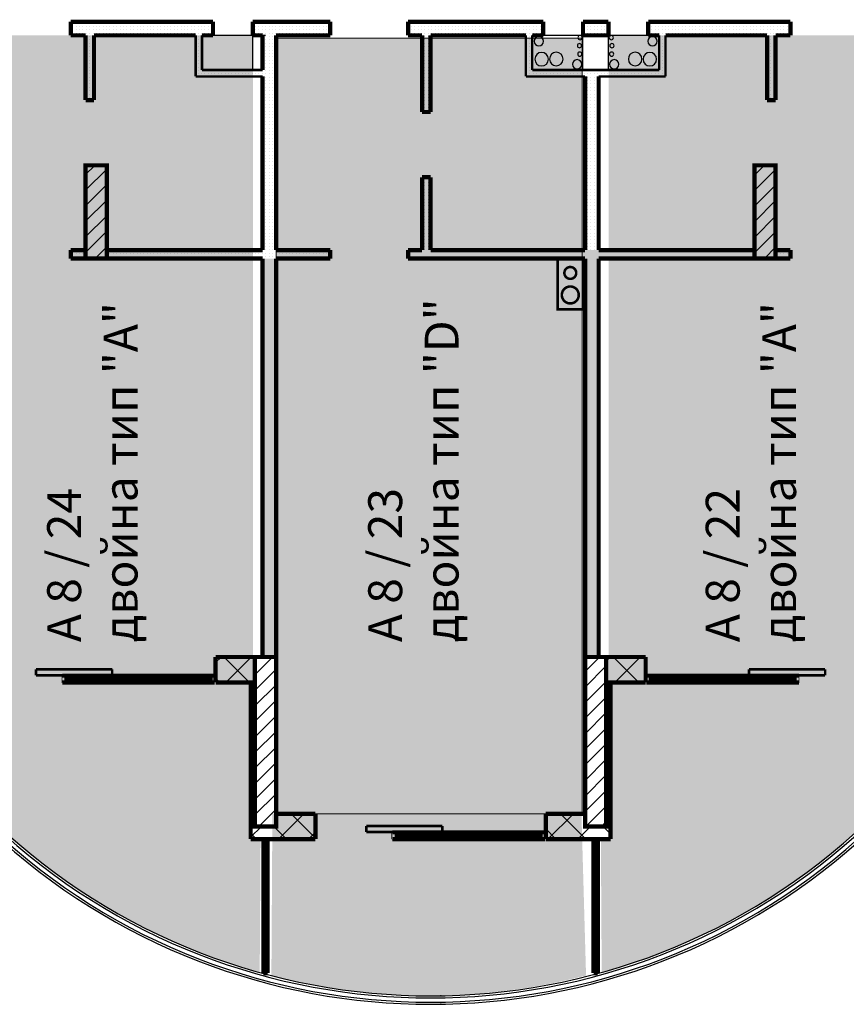
# Model space of a CAD drawing. Units: millimetres. Extents: x 355 to 10338, y 3147 to 10177.
# Drawn here: x 4862 to 5838, y 3901 to 5063 of the extents above; entities that cross this region are included whole.
import ezdxf

# ---------------------------------------------------------------- set-up
doc = ezdxf.new("R2010")
doc.units = ezdxf.units.MM
doc.header["$LTSCALE"] = 500
for name, color, linetype in [('!DefPoints', 7, 'Continuous'), ('komini', 7, 'Continuous'), ('KOTI-int', 7, 'Continuous'), ('lines', 7, 'Continuous'), ('naves', 7, 'Continuous'), ('wall-ext', 7, 'Continuous'), ('WALLS-EXT', 7, 'Continuous')]:
    doc.layers.add(name, color=color, linetype=linetype)
for name, color, linetype, lineweight in [('hatch1', 86, 'Continuous', 5), ('hatch6', 4, 'Continuous', 5), ('hatch_12', 52, 'Continuous', 5)]:
    doc.layers.add(name, color=color, linetype=linetype, lineweight=lineweight)
doc.styles.add('PERFEKT01', font='GOTHIC.TTF')
pattern_1 = [(44.99999999999999, (-81271.67758575057, -89732.68581923263), (-17.67766952966368, 17.67766952966369), []), (135, (-81271.67758575057, -89732.68581923263), (17.67766952966369, 17.67766952966368), [])]
pattern_2 = [(360, (-81271.67758575057, -89732.68581923263), (9.79685083057902e-16, 4.000000000000001), [0, -4])]
pattern_3 = [(44.99999999999999, (-81271.67758575057, -89732.68581923263), (-9.192387818250326, 9.192387818250332), [])]

# ---------------------------------------------------------------- blocks, each defined once
blk = doc.blocks.new('W_M-Curved_1651')
at = {"color": 0, "linetype": 'Continuous', "const_width": 5}
for points in [[(-78.60323113720278, 0), (78.60323113720278, 0)], [(-73.60323113720277, 0), (-73.60323113720277, -5)], [(73.60323113720277, 0), (73.60323113720277, -5)], [(-78.60323113720278, -5), (78.60323113720278, -5)]]:
    blk.add_lwpolyline(points, dxfattribs=at)
blk = doc.blocks.new('W_M-Curved_1652')
at = {"color": 0, "linetype": 'Continuous', "const_width": 5}
for points in [[(-78.60323113720278, 0), (78.60323113720278, 0)], [(-73.60323113720277, 0), (-73.60323113720277, -5)], [(73.60323113720277, 0), (73.60323113720277, -5)], [(-78.60323113720278, -5), (78.60323113720278, -5)]]:
    blk.add_lwpolyline(points, dxfattribs=at)
blk = doc.blocks.new('W_Ribbon_1663')
at = {"color": 0, "linetype": 'Continuous', "const_width": 5}
for points in [[(-90, 0), (90, 0)], [(-90, 0), (90, 0)], [(-85, 0), (-85, -8)], [(-2.500000000000002, 0), (-2.500000000000002, -8)], [(2.499999999999991, 0), (2.499999999999991, -8)], [(85, 0), (85, -8)], [(-90, -8), (90, -8)], [(-90, -8), (90, -8)], [(-85, -3), (-2.500000000000002, -3)], [(-85, -5), (-2.500000000000002, -5)], [(2.500000000000002, -3), (85, -3)], [(2.500000000000002, -5), (85, -5)]]:
    blk.add_lwpolyline(points, dxfattribs=at)
blk = doc.blocks.new('D1_Sliding_Ext_3281')
at = {"color": 0, "linetype": 'Continuous', "const_width": 3.00000011920929}
for points in [[(105, 7.500000000000001), (15, 7.500000000000001)], [(15, 7.500000000000001), (15, 0.5000000000000004)], [(15, 0.5000000000000004), (105, 0.5000000000000004)], [(105, 0.5000000000000004), (105, 7.500000000000001)]]:
    blk.add_lwpolyline(points, dxfattribs=at)
blk = doc.blocks.new('W_Ribbon_1670')
at = {"color": 0, "linetype": 'Continuous', "const_width": 5}
for points in [[(-90, 0), (90, 0)], [(-90, 0), (90, 0)], [(-85, 0), (-85, -8)], [(-2.500000000000002, 0), (-2.500000000000002, -8)], [(2.499999999999991, 0), (2.499999999999991, -8)], [(85, 0), (85, -8)], [(-90, -8), (90, -8)], [(-90, -8), (90, -8)], [(-85, -3), (-2.500000000000002, -3)], [(-85, -5), (-2.500000000000002, -5)], [(2.500000000000002, -3), (85, -3)], [(2.500000000000002, -5), (85, -5)]]:
    blk.add_lwpolyline(points, dxfattribs=at)
blk = doc.blocks.new('D1_Sliding_Ext_3283')
at = {"color": 0, "linetype": 'Continuous', "const_width": 3.00000011920929}
for points in [[(105, 7.500000000000001), (15, 7.500000000000001)], [(15, 7.500000000000001), (15, 0.5000000000000004)], [(15, 0.5000000000000004), (105, 0.5000000000000004)], [(105, 0.5000000000000004), (105, 7.500000000000001)]]:
    blk.add_lwpolyline(points, dxfattribs=at)

msp = doc.modelspace()

# ---------------------------------------------------------------- hatches: boundary and pattern name
at = {"layer": 'hatch1'}
h = msp.add_hatch(color=256, dxfattribs=at)
edge = h.paths.add_edge_path()
edge.add_line((4815.508574857463, 4131.782187396842), (5134.636837093461, 4131.782187396842))
edge.add_line((5134.636837093461, 4131.782187396842), (5134.636837093461, 4095.810911373104))
edge.add_line((5134.636837093461, 4095.810911373104), (5146.172285283373, 4095.810911373104))
edge.add_line((5146.172285283373, 4095.810911373104), (5145.186929208518, 3938.511641883464))
edge.add_arc((5347.136837093439, 4660.810911373102), 749.9999999999972, 224.8595754568354, 254.3793733920159, ccw=False)
h.paths.add_polyline_path([(4766.136837093446, 5044.810911373075), (4766.136837093446, 4131.782187396842), (5137.137616031901, 4131.782187396842), (5137.137616031901, 5044.810911373075)])
h = msp.add_hatch(color=256, dxfattribs=at)
edge = h.paths.add_edge_path()
edge.add_line((5878.7650993294, 4131.782187396841), (5559.636837093402, 4131.782187396841))
edge.add_line((5559.636837093402, 4131.782187396841), (5559.636837093402, 4095.810911373102))
edge.add_line((5559.636837093402, 4095.810911373102), (5548.10138890349, 4095.810911373102))
edge.add_line((5548.10138890349, 4095.810911373102), (5549.086744978345, 3938.511641883462))
edge.add_arc((5347.136837093424, 4660.810911373102), 749.9999999999972, -74.37937339201588, -44.85957545683543)
h.paths.add_polyline_path([(5928.136837093417, 5044.810911373073), (5928.136837093417, 4131.782187396841), (5557.136058154962, 4131.782187396841), (5557.136058154962, 5044.810911373073)])
at = {"layer": 'hatch_12'}
msp.add_hatch(color=256, dxfattribs=at).paths.add_polyline_path([(5164.48413984114, 4125.714766326173), (5164.48413984114, 5041.211683977317), (5525.862620877307, 5041.211683977317), (5525.862620877307, 4125.714766326173)])
h = msp.add_hatch(color=256, dxfattribs=at)
edge = h.paths.add_edge_path()
edge.add_line((5525.160215542967, 4125.810911373102), (5160.163331296683, 4125.810911373104))
edge.add_line((5160.163331296683, 4125.810911373104), (5158.969991570645, 3933.653893060642))
edge.add_arc((5342.661773419827, 4660.810911373133), 750.0000000000267, 255.8227535723711, 284.5122265858205)
edge.add_line((5530.601719986937, 3934.740269848226), (5525.160215542967, 4125.810911373102))
at = {"layer": 'wall-ext'}
h = msp.add_hatch(dxfattribs=at)
h.set_pattern_fill('25 % COPY COPY', scale=4, angle=-1.272221872585407e-14, style=0, pattern_type=0)
h.set_pattern_definition(pattern_2)
h.paths.add_polyline_path([(5076.982581964275, 5044.714766326117), (5076.982581964275, 5060.714766326102), (4921.982581964275, 5060.714766326102), (4921.982581964275, 5044.714766326117)], flags=0)
h = msp.add_hatch(dxfattribs=at)
h.set_pattern_fill('25 % COPY COPY', scale=4, angle=-1.272221872585407e-14, style=0, pattern_type=0)
h.set_pattern_definition(pattern_2)
h.paths.add_polyline_path([(5089.98258196426, 5044.714766326102), (5089.98258196426, 5060.714766326102), (5076.982581964289, 5060.714766326102), (5076.982581964289, 5044.714766326102)], flags=0)
h = msp.add_hatch(dxfattribs=at)
h.set_pattern_fill('25 % COPY COPY', scale=4, angle=-1.272221872585407e-14, style=0, pattern_type=0)
h.set_pattern_definition(pattern_2)
h.paths.add_polyline_path([(5164.482581964275, 5044.7147663261), (5164.482581964275, 5060.7147663261), (5136.98258196426, 5060.714766326102), (5136.98258196426, 5044.714766326102)], flags=0)
h = msp.add_hatch(dxfattribs=at)
h.set_pattern_fill('25 % COPY COPY', scale=4, angle=-1.272221872585407e-14, style=0, pattern_type=0)
h.set_pattern_definition(pattern_2)
h.paths.add_polyline_path([(5228.482581964289, 5044.714766326115), (5228.482581964289, 5060.7147663261), (5164.482581964275, 5060.7147663261), (5164.482581964275, 5044.714766326115)], flags=0)
h = msp.add_hatch(dxfattribs=at)
h.set_pattern_fill('25 % COPY COPY', scale=4, angle=-1.272221872585407e-14, style=0, pattern_type=0)
h.set_pattern_definition(pattern_2)
h.paths.add_polyline_path([(5466.982581964275, 5044.714766326115), (5466.982581964275, 5060.714766326115), (5320.482581964304, 5060.714766326115), (5320.482581964304, 5044.714766326115)], flags=0)
h = msp.add_hatch(dxfattribs=at)
h.set_pattern_fill('25 % COPY COPY', scale=4, angle=-1.272221872585407e-14, style=0, pattern_type=0)
h.set_pattern_definition(pattern_2)
h.paths.add_polyline_path([(5479.982581964275, 5044.714766326115), (5479.982581964275, 5060.714766326115), (5466.982581964275, 5060.714766326115), (5466.982581964275, 5044.714766326115)], flags=0)
h = msp.add_hatch(dxfattribs=at)
h.set_pattern_fill('25 % COPY COPY', scale=4, angle=-1.272221872585407e-14, style=0, pattern_type=0)
h.set_pattern_definition(pattern_2)
h.paths.add_polyline_path([(5556.98258196426, 5044.714766326129), (5556.98258196426, 5060.714766326129), (5526.982581964275, 5060.714766326115), (5526.982581964275, 5044.714766326115)], flags=0)
h = msp.add_hatch(dxfattribs=at)
h.set_pattern_fill('25 % COPY COPY', scale=4, angle=-1.272221872585407e-14, style=0, pattern_type=0)
h.set_pattern_definition(pattern_2)
h.paths.add_polyline_path([(5616.982581964275, 5044.714766326129), (5616.982581964275, 5060.714766326129), (5603.98258196426, 5060.714766326129), (5603.98258196426, 5044.714766326129)], flags=0)
h = msp.add_hatch(dxfattribs=at)
h.set_pattern_fill('25 % COPY COPY', scale=4, angle=-1.272221872585407e-14, style=0, pattern_type=0)
h.set_pattern_definition(pattern_2)
h.paths.add_polyline_path([(5771.982581964318, 5044.714766326115), (5771.982581964318, 5060.714766326115), (5616.982581964318, 5060.714766326115), (5616.982581964318, 5044.714766326115)], flags=0)
h = msp.add_hatch(dxfattribs=at)
h.set_pattern_fill('25 % COPY COPY', scale=4, angle=-1.272221872585407e-14, style=0, pattern_type=0)
h.set_pattern_definition(pattern_2)
h.paths.add_polyline_path([(4939.482581964304, 4968.214766326175), (4949.482581964304, 4968.214766326175), (4949.482581964304, 5044.714766326117), (4939.482581964304, 5044.714766326117)], flags=0)
h = msp.add_hatch(dxfattribs=at)
h.set_pattern_fill('25 % COPY COPY', scale=4, angle=-1.272221872585407e-14, style=0, pattern_type=0)
h.set_pattern_definition(pattern_2)
h.paths.add_polyline_path([(5076.982581964289, 5003.714766326189), (5076.982581964289, 5044.714766326117), (5069.482581964289, 5044.714766326117), (5069.482581964289, 4996.214766326175)], flags=0)
h = msp.add_hatch(dxfattribs=at)
h.set_pattern_fill('25 % COPY COPY', scale=4, angle=-1.272221872585407e-14, style=0, pattern_type=0)
h.set_pattern_definition(pattern_2)
h.paths.add_polyline_path([(5148.482581964289, 5044.714766326102), (5148.482581964289, 4791.214766326088), (5164.482581964275, 4791.214766326086), (5164.482581964275, 5044.7147663261)], flags=0)
h = msp.add_hatch(dxfattribs=at)
h.set_pattern_fill('25 % COPY COPY', scale=4, angle=-1.272221872585407e-14, style=0, pattern_type=0)
h.set_pattern_definition(pattern_2)
h.paths.add_polyline_path([(5336.982581964289, 4954.217360022421), (5346.982581964289, 4954.217360022421), (5346.98258196426, 5044.714766326115), (5336.98258196426, 5044.714766326115)], flags=0)
h = msp.add_hatch(dxfattribs=at)
h.set_pattern_fill('25 % COPY COPY', scale=4, angle=-1.272221872585407e-14, style=0, pattern_type=0)
h.set_pattern_definition(pattern_2)
h.paths.add_polyline_path([(5466.982581964275, 5003.714766326202), (5466.982581964275, 5044.714766326115), (5459.48258196426, 5044.714766326115), (5459.48258196426, 4996.214766326202)], flags=0)
h = msp.add_hatch(dxfattribs=at)
h.set_pattern_fill('25 % COPY COPY', scale=4, angle=-1.272221872585407e-14, style=0, pattern_type=0)
h.set_pattern_definition(pattern_2)
h.paths.add_polyline_path([(5624.482581964275, 4996.214766326115), (5624.482581964275, 5044.714766326115), (5616.982581964275, 5044.714766326115), (5616.982581964275, 5003.714766326115)], flags=0)
h = msp.add_hatch(dxfattribs=at)
h.set_pattern_fill('25 % COPY COPY', scale=4, angle=-1.272221872585407e-14, style=0, pattern_type=0)
h.set_pattern_definition(pattern_2)
h.paths.add_polyline_path([(5754.482581964275, 5044.714766326115), (5744.48258196426, 5044.714766326115), (5744.48258196426, 4968.214766326173), (5754.482581964275, 4968.214766326173)], flags=0)
h = msp.add_hatch(dxfattribs=at)
h.set_pattern_fill('25 % COPY COPY', scale=4, angle=-1.272221872585407e-14, style=0, pattern_type=0)
h.set_pattern_definition(pattern_2)
h.paths.add_polyline_path([(5069.482581964289, 4996.214766326175), (5148.482581964289, 4996.214766326131), (5148.482581964289, 5003.714766326131), (5076.982581964289, 5003.714766326189)], flags=0)
h = msp.add_hatch(dxfattribs=at)
h.set_pattern_fill('25 % COPY COPY', scale=4, angle=-1.272221872585407e-14, style=0, pattern_type=0)
h.set_pattern_definition(pattern_2)
h.paths.add_polyline_path([(5459.48258196426, 4996.214766326202), (5624.482581964275, 4996.214766326115), (5616.982581964275, 5003.714766326115), (5466.982581964275, 5003.714766326202)], flags=0)
h = msp.add_hatch(dxfattribs=at)
h.set_pattern_fill('25 % COPY COPY', scale=4, angle=-1.272221872585407e-14, style=0, pattern_type=0)
h.set_pattern_definition(pattern_2)
h.paths.add_polyline_path([(5545.48258196426, 4791.214766326115), (5545.48258196426, 4996.214766326158), (5529.482581964275, 4996.214766326158), (5529.482581964275, 4791.214766326115)], flags=0)
h = msp.add_hatch(dxfattribs=at)
h.set_pattern_fill('25 % COPY COPY', scale=4, angle=-1.272221872585407e-14, style=0, pattern_type=0)
h.set_pattern_definition(pattern_2)
h.paths.add_polyline_path([(5336.982581964333, 4791.2147663261), (5346.982581964333, 4791.2147663261), (5346.982581964304, 4877.217360022421), (5336.982581964304, 4877.217360022421)], flags=0)
h = msp.add_hatch(dxfattribs=at)
h.set_pattern_fill('25 % COPY COPY', scale=4, angle=-1.272221872585407e-14, style=0, pattern_type=0)
h.set_pattern_definition(pattern_2)
h.paths.add_polyline_path([(4921.982581964275, 4791.214766326073), (4921.982581964275, 4781.214766326073), (4939.482581964304, 4781.214766326073), (4939.482581964304, 4791.214766326088)], flags=0)
h = msp.add_hatch(dxfattribs=at)
h.set_pattern_fill('25 % COPY COPY', scale=4, angle=-1.272221872585407e-14, style=0, pattern_type=0)
h.set_pattern_definition(pattern_2)
h.paths.add_polyline_path([(4964.482581964304, 4791.214766326088), (4964.482581964304, 4781.214766326073), (5228.482581964318, 4781.214766326086), (5228.482581964318, 4791.214766326086)], flags=0)
h = msp.add_hatch(dxfattribs=at)
h.set_pattern_fill('25 % COPY COPY', scale=4, angle=-1.272221872585407e-14, style=0, pattern_type=0)
h.set_pattern_definition(pattern_2)
h.paths.add_polyline_path([(5320.482581964318, 4791.2147663261), (5320.482581964318, 4781.2147663261), (5729.482581964275, 4781.214766326129), (5729.482581964275, 4791.214766326129)], flags=0)
h = msp.add_hatch(dxfattribs=at)
h.set_pattern_fill('25 % COPY COPY', scale=4, angle=-1.272221872585407e-14, style=0, pattern_type=0)
h.set_pattern_definition(pattern_2)
h.paths.add_polyline_path([(5754.482581964275, 4791.214766326129), (5754.482581964275, 4781.214766326129), (5771.982581964318, 4781.214766326129), (5771.982581964318, 4791.214766326129)], flags=0)
h = msp.add_hatch(dxfattribs=at)
h.set_pattern_fill('25 % COPY COPY', scale=4, angle=-1.272221872585407e-14, style=0, pattern_type=0)
h.set_pattern_definition(pattern_2)
h.paths.add_polyline_path([(5148.482581964289, 4310.714766326146), (5164.482581964275, 4310.714766326144), (5164.482581964275, 4781.214766326086), (5148.482581964289, 4781.214766326088)], flags=0)
h = msp.add_hatch(dxfattribs=at)
h.set_pattern_fill('25 % COPY COPY', scale=4, angle=-1.272221872585407e-14, style=0, pattern_type=0)
h.set_pattern_definition(pattern_2)
h.paths.add_polyline_path([(5545.482581964289, 4781.214766326115), (5529.482581964289, 4781.214766326115), (5529.482581964289, 4310.714766326144), (5545.482581964289, 4310.714766326144)], flags=0)
h = msp.add_hatch(dxfattribs=at)
h.set_pattern_fill('CONCRETE BLOCK', scale=25, angle=44.99999999999999, style=0, pattern_type=0)
h.set_pattern_definition(pattern_1)
h.paths.add_polyline_path([(5139.48413984114, 4280.714766326146), (5139.48413984114, 4310.714766326146), (5092.979544854871, 4310.714766326146), (5092.979544854871, 4280.714766326146)], flags=0)
h = msp.add_hatch(dxfattribs=at)
h.set_pattern_fill('CONCRETE BLOCK', scale=25, angle=44.99999999999999, style=0, pattern_type=0)
h.set_pattern_definition(pattern_1)
h.paths.add_polyline_path([(5600.985619073693, 4280.714766326144), (5600.985619073693, 4310.714766326144), (5554.481024087424, 4310.714766326144), (5554.481024087424, 4280.714766326144)], flags=0)
h = msp.add_hatch(dxfattribs=at)
h.set_pattern_fill('CONCRETE BLOCK', scale=25, angle=44.99999999999999, style=0, pattern_type=0)
h.set_pattern_definition(pattern_1)
h.paths.add_polyline_path([(5139.48413984114, 4110.714766326146), (5139.48413984114, 4280.7168940593), (5134.482581964304, 4280.7168940593), (5134.482581964304, 4095.714766326175), (5149.482581964275, 4110.714766326146)], flags=0)
h = msp.add_hatch(dxfattribs=at)
h.set_pattern_fill('CONCRETE BLOCK', scale=25, angle=44.99999999999999, style=0, pattern_type=0)
h.set_pattern_definition(pattern_1)
h.paths.add_polyline_path([(5544.482581964304, 4110.714766326144), (5559.48258196426, 4095.714766326173), (5559.48258196426, 4280.716894059298), (5554.481024087424, 4280.716894059298), (5554.481024087424, 4110.714766326144)], flags=0)
h = msp.add_hatch(dxfattribs=at)
h.set_pattern_fill('CONCRETE BLOCK', scale=25, angle=44.99999999999999, style=0, pattern_type=0)
h.set_pattern_definition(pattern_1)
h.paths.add_polyline_path([(5210.982581964289, 4095.714766326173), (5210.982581964289, 4125.714766326173), (5164.48413984114, 4125.714766326173), (5164.48413984114, 4095.714766326173)], flags=0)
h = msp.add_hatch(dxfattribs=at)
h.set_pattern_fill('CONCRETE BLOCK', scale=25, angle=44.99999999999999, style=0, pattern_type=0)
h.set_pattern_definition(pattern_1)
h.paths.add_polyline_path([(5529.481024087424, 4095.714766326173), (5529.481024087424, 4125.714766326173), (5482.982581964275, 4125.714766326173), (5482.982581964275, 4095.714766326173)], flags=0)
h = msp.add_hatch(dxfattribs=at)
h.set_pattern_fill('CONCRETE BLOCK', scale=25, angle=44.99999999999999, style=0, pattern_type=0)
h.set_pattern_definition(pattern_1)
h.paths.add_polyline_path([(5149.482581964275, 4110.714766326146), (5134.482581964304, 4095.714766326175), (5164.48413984114, 4095.714766326173), (5164.48413984114, 4110.714766326144)], flags=0)
h = msp.add_hatch(dxfattribs=at)
h.set_pattern_fill('CONCRETE BLOCK', scale=25, angle=44.99999999999999, style=0, pattern_type=0)
h.set_pattern_definition(pattern_1)
h.paths.add_polyline_path([(5529.481024087424, 4110.714766326144), (5529.481024087424, 4095.714766326173), (5559.48258196426, 4095.714766326173), (5544.482581964304, 4110.714766326144)], flags=0)
at = {"layer": 'WALLS-EXT'}
h = msp.add_hatch(dxfattribs=at)
h.set_pattern_fill('COMMON BRICK', scale=12.99999952316284, angle=44.99999999999999, style=0, pattern_type=0)
h.set_pattern_definition(pattern_3)
h.paths.add_polyline_path([(4939.482581964304, 4781.214766326189), (4964.482581964304, 4781.214766326189), (4964.482581964304, 4891.214766326189), (4939.482581964304, 4891.214766326189)], flags=0)
h = msp.add_hatch(dxfattribs=at)
h.set_pattern_fill('COMMON BRICK', scale=12.99999952316284, angle=44.99999999999999, style=0, pattern_type=0)
h.set_pattern_definition(pattern_3)
h.paths.add_polyline_path([(5754.482581964275, 4891.214766326188), (5729.482581964275, 4891.214766326188), (5729.482581964275, 4781.214766326188), (5754.482581964275, 4781.214766326188)], flags=0)
h = msp.add_hatch(dxfattribs=at)
h.set_pattern_fill('COMMON BRICK', scale=12.99999952316284, angle=44.99999999999999, style=0, pattern_type=0)
h.set_pattern_definition(pattern_3)
h.paths.add_polyline_path([(5139.48413984114, 4110.714766326146), (5164.48413984114, 4110.714766326144), (5164.48413984114, 4310.714766326144), (5139.48413984114, 4310.714766326146)], flags=0)
h = msp.add_hatch(dxfattribs=at)
h.set_pattern_fill('COMMON BRICK', scale=12.99999952316284, angle=44.99999999999999, style=0, pattern_type=0)
h.set_pattern_definition(pattern_3)
h.paths.add_polyline_path([(5554.481024087424, 4310.714766326144), (5529.481024087424, 4310.714766326144), (5529.481024087424, 4110.714766326144), (5554.481024087424, 4110.714766326144)], flags=0)

# ---------------------------------------------------------------- linework, layer by layer
at = {"layer": '!DefPoints', "color": 7}
for p in [(5359.071056949887, 3910.812193472519), (5359.071056949887, 3900.810911373102)]:
    msp.add_point(p, dxfattribs=at)
at = {"layer": 'hatch6'}
msp.add_lwpolyline([(5164.48413984114, 4125.714766326173), (5164.48413984114, 5041.211683977317), (5525.862620877307, 5041.211683977317), (5525.862620877307, 4125.714766326173)], close=True, dxfattribs=at)
at = {"layer": 'komini', "color": 7, "linetype": 'Continuous', "const_width": 3.00000011920929}
msp.add_lwpolyline([(5526.982581964202, 4721.214766325926), (5526.982581964275, 4781.214766326013), (5496.982581964246, 4781.214766326013), (5496.982581964187, 4721.214766325969)], close=True, dxfattribs=at)
for points in [[(5516.932329432576, 4769.173604431768, -0.9999999999999999), (5507.032834495944, 4759.274109495136, -0.9999999999999999)], [(5519.053649776152, 4745.276743500393, -0.9999999999999999), (5504.911514152426, 4731.134607876667, -0.9999999999999999)]]:
    msp.add_lwpolyline(points, format="xyb", close=True, dxfattribs=at)
at = {"layer": 'lines', "color": 7, "linetype": 'Continuous'}
for p, q in [((5136.982581964267, 5003.714766326142), (5136.982581964238, 5045.714766326142)), ((5526.982581964253, 5003.714766326199), (5526.982581964253, 5045.714766326169)), ((5556.982581964253, 5003.714766326184), (5556.982581964253, 5045.714766326184)), ((5151.982581964253, 5044.714766326098), (5076.982581964267, 5044.714766326098)), ((5616.982581964267, 5044.714766326111), (5466.982581964267, 5044.714766326111))]:
    msp.add_line(p, q, dxfattribs=at)
at = {"layer": 'naves', "color": 7, "linetype": 'Continuous'}
for centre, radius, start, end in [((5474.878618920685, 5037.731619655387), 5.5, 0, 180), ((5474.878618920685, 5037.731619655387), 5.5, 180, 0), ((5522.854204573156, 5032.533090380573), 2.5, 0, 180), ((5523.537231192092, 5042.129596180034), 2.5, 0, 180), ((5523.537231192092, 5042.129596180034), 2.5, 180, 0), ((5560.427932736432, 5042.129596180034), 2.5, 0, 180), ((5560.427932736432, 5042.129596180034), 2.5, 180, 0), ((5561.110959355367, 5032.533090380573), 2.5, 0, 180), ((5609.086545007883, 5037.731619655387), 5.5, 0, 180), ((5609.086545007883, 5037.731619655387), 5.5, 180, 0), ((5478.084388071625, 5016.542550198224), 8, 0, 180), ((5495.427552910439, 5016.711168147943), 8.000000000007276, 0, 180), ((5522.854204573156, 5032.533090380573), 2.5, 180, 0), ((5523.227902619238, 5022.536260620341), 2.5, 0, 180), ((5523.227902619238, 5022.536260620341), 2.5, 180, 0), ((5560.737261309286, 5022.536260620341), 2.5, 0, 180), ((5560.737261309286, 5022.536260620341), 2.5, 180, 0), ((5561.110959355367, 5032.533090380573), 2.5, 180, 0), ((5588.537611018129, 5016.711168147943), 8.000000000007276, 0, 180), ((5605.880775856943, 5016.542550198224), 8, 0, 180), ((5478.084388071625, 5016.542550198224), 8, 180, 0), ((5495.427552910439, 5016.711168147943), 8.000000000007276, 180, 0), ((5520.059339540448, 5010.549616930947), 5.499999999992724, 0, 180), ((5520.059339540448, 5010.549616930947), 5.499999999992724, 180, 0), ((5563.905824388076, 5010.549616930947), 5.499999999992724, 0, 180), ((5563.905824388076, 5010.549616930947), 5.499999999992724, 180, 0), ((5588.537611018129, 5016.711168147943), 8.000000000007276, 180, 0), ((5605.880775856943, 5016.542550198224), 8, 180, 0), ((5346.982581964277, 4660.71476632617), 749.9999999999965, 226.612895208647, 313.387104791353), ((5346.982581964284, 4660.714766326178), 760.0000000000023, 226.913643378414, 313.086356621586), ((5346.982581964284, 4660.71476632617), 757.500000000001, 226.8390441215791, 313.1576306461492), ((5346.98258196428, 4660.714766326163), 752.4999999999851, 226.6886734672196, 313.3100638885272)]:
    msp.add_arc(centre, radius, start, end, dxfattribs=at)
at = {"layer": 'wall-ext', "color": 7, "linetype": 'Continuous'}
for points, const_width in [([(4921.982581964275, 5060.714766326102), (4921.982581964275, 5044.714766326117)], 5), ([(5076.982581964275, 5060.714766326102), (4921.982581964275, 5060.714766326102)], 5), ([(5089.98258196426, 5060.714766326102), (5076.982581964289, 5060.714766326102)], 5), ([(5089.98258196426, 5060.714766326102), (5089.98258196426, 5044.714766326102)], 5), ([(5136.98258196426, 5060.714766326102), (5136.98258196426, 5044.714766326102)], 5), ([(5164.482581964275, 5060.7147663261), (5136.98258196426, 5060.714766326102)], 5), ([(5228.482581964289, 5060.7147663261), (5164.482581964275, 5060.7147663261)], 5), ([(5228.482581964289, 5060.7147663261), (5228.482581964289, 5044.714766326115)], 5), ([(5320.482581964304, 5060.714766326115), (5320.482581964304, 5044.714766326115)], 5), ([(5466.982581964275, 5060.714766326115), (5320.482581964304, 5060.714766326115)], 5), ([(5479.982581964275, 5060.714766326115), (5466.982581964275, 5060.714766326115)], 5), ([(5479.982581964275, 5060.714766326115), (5479.982581964275, 5044.714766326115)], 5), ([(5526.982581964275, 5060.714766326115), (5526.982581964275, 5044.714766326115)], 5), ([(5556.98258196426, 5060.714766326129), (5526.982581964275, 5060.714766326115)], 5), ([(5556.98258196426, 5060.714766326129), (5556.98258196426, 5044.714766326129)], 5), ([(5603.98258196426, 5060.714766326129), (5603.98258196426, 5044.714766326129)], 5), ([(5616.982581964275, 5060.714766326129), (5603.98258196426, 5060.714766326129)], 5), ([(5771.982581964318, 5060.714766326115), (5616.982581964318, 5060.714766326115)], 5), ([(5771.982581964318, 5060.714766326115), (5771.982581964318, 5044.714766326115)], 5), ([(4921.982581964275, 5044.714766326117), (4939.482581964304, 5044.714766326117)], 5), ([(4939.482581964304, 5044.714766326117), (4939.482581964304, 4968.214766326175)], 5), ([(4949.482581964304, 5044.714766326117), (5069.482581964289, 5044.714766326117)], 5), ([(4949.482581964304, 4968.214766326175), (4949.482581964304, 5044.714766326117)], 5), ([(5069.482581964289, 5044.714766326117), (5069.482581964289, 4996.214766326175)], 3.00000011920929), ([(5076.982581964289, 5044.714766326102), (5089.98258196426, 5044.714766326102)], 5), ([(5076.982581964289, 5003.714766326189), (5076.982581964289, 5044.714766326117)], 3.00000011920929), ([(5136.98258196426, 5044.714766326102), (5148.482581964289, 5044.714766326102)], 5), ([(5148.482581964289, 5044.714766326102), (5148.482581964289, 5003.714766326131)], 5), ([(5164.482581964275, 5044.714766326115), (5228.482581964289, 5044.714766326115)], 5), ([(5164.482581964275, 4791.214766326086), (5164.482581964275, 5044.7147663261)], 5), ([(5320.482581964304, 5044.714766326115), (5336.98258196426, 5044.714766326115)], 5), ([(5336.98258196426, 5044.714766326115), (5336.982581964289, 4954.217360022421)], 5), ([(5346.98258196426, 5044.714766326115), (5459.48258196426, 5044.714766326115)], 5), ([(5346.982581964289, 4954.217360022421), (5346.98258196426, 5044.714766326115)], 5), ([(5459.48258196426, 5044.714766326115), (5459.48258196426, 4996.214766326202)], 3.00000011920929), ([(5466.982581964275, 5044.714766326115), (5479.982581964275, 5044.714766326115)], 5), ([(5466.982581964275, 5003.714766326202), (5466.982581964275, 5044.714766326115)], 3.00000011920929), ([(5526.982581964275, 5044.714766326115), (5556.98258196426, 5044.714766326129)], 5), ([(5603.98258196426, 5044.714766326129), (5616.982581964275, 5044.714766326129)], 5), ([(5616.982581964275, 5044.714766326115), (5616.982581964275, 5003.714766326115)], 3.00000011920929), ([(5624.482581964275, 5044.714766326115), (5744.48258196426, 5044.714766326115)], 5), ([(5624.482581964275, 4996.214766326115), (5624.482581964275, 5044.714766326115)], 3.00000011920929), ([(5744.48258196426, 5044.714766326115), (5744.48258196426, 4968.214766326173)], 5), ([(5754.482581964275, 5044.714766326115), (5771.982581964318, 5044.714766326115)], 5), ([(5754.482581964275, 4968.214766326173), (5754.482581964275, 5044.714766326115)], 5), ([(5148.482581964289, 5003.714766326131), (5076.982581964289, 5003.714766326189)], 3.00000011920929), ([(5616.982581964275, 5003.714766326115), (5466.982581964275, 5003.714766326202)], 3.00000011920929), ([(5069.482581964289, 4996.214766326175), (5148.482581964289, 4996.214766326131)], 3.00000011920929), ([(5148.482581964289, 4996.214766326131), (5148.482581964289, 4791.214766326088)], 5), ([(5459.48258196426, 4996.214766326202), (5529.482581964275, 4996.214766326158)], 3.00000011920929), ([(5529.482581964275, 4996.214766326158), (5529.482581964275, 4791.214766326115)], 5), ([(5545.48258196426, 4791.214766326115), (5545.48258196426, 4996.214766326158)], 5), ([(5545.48258196426, 4996.214766326158), (5624.482581964275, 4996.214766326115)], 3.00000011920929), ([(4949.482581964304, 4968.214766326175), (4939.482581964304, 4968.214766326175)], 5), ([(5744.48258196426, 4968.214766326173), (5754.482581964275, 4968.214766326173)], 5), ([(5346.982581964289, 4954.217360022421), (5336.982581964289, 4954.217360022421)], 5), ([(5346.982581964304, 4877.217360022421), (5336.982581964304, 4877.217360022421)], 5), ([(5336.982581964304, 4877.217360022421), (5336.982581964333, 4791.2147663261)], 5), ([(5346.982581964333, 4791.2147663261), (5346.982581964304, 4877.217360022421)], 5), ([(4921.982581964275, 4781.214766326073), (4921.982581964275, 4791.214766326073)], 5), ([(4939.482581964304, 4791.214766326088), (4921.982581964275, 4791.214766326073)], 5), ([(5148.482581964289, 4791.214766326088), (4964.482581964304, 4791.214766326088)], 5), ([(5228.482581964318, 4791.214766326086), (5164.482581964275, 4791.214766326086)], 5), ([(5228.482581964318, 4781.214766326086), (5228.482581964318, 4791.214766326086)], 5), ([(5320.482581964318, 4781.2147663261), (5320.482581964318, 4791.2147663261)], 5), ([(5336.982581964333, 4791.2147663261), (5320.482581964318, 4791.2147663261)], 5), ([(5529.482581964275, 4791.214766326115), (5346.982581964347, 4791.2147663261)], 5), ([(5729.482581964275, 4791.214766326129), (5545.48258196426, 4791.214766326115)], 5), ([(5771.982581964318, 4791.214766326129), (5754.482581964275, 4791.214766326129)], 5), ([(5771.982581964318, 4781.214766326129), (5771.982581964318, 4791.214766326129)], 5), ([(4921.982581964275, 4781.214766326073), (5148.482581964289, 4781.214766326088)], 5), ([(5148.482581964289, 4781.214766326088), (5148.482581964289, 4310.714766326146)], 5), ([(5164.482581964275, 4781.214766326086), (5228.482581964318, 4781.214766326086)], 5), ([(5164.482581964275, 4310.714766326144), (5164.482581964275, 4781.214766326086)], 5), ([(5320.482581964318, 4781.2147663261), (5529.482581964289, 4781.214766326115)], 5), ([(5529.482581964289, 4781.214766326115), (5529.482581964289, 4310.714766326144)], 5), ([(5545.482581964289, 4781.214766326115), (5771.982581964318, 4781.214766326129)], 5), ([(5545.482581964289, 4310.714766326144), (5545.482581964289, 4781.214766326115)], 5), ([(5148.482581964289, 4310.714766326146), (5092.979544854871, 4310.714766326146)], 5), ([(5092.979544854871, 4310.714766326146), (5092.979544854871, 4280.714766326146)], 5), ([(5600.985619073693, 4310.714766326144), (5545.482581964289, 4310.714766326144)], 5), ([(5600.985619073693, 4280.714766326144), (5600.985619073693, 4310.714766326144)], 5), ([(4910.979544854871, 4280.714766326175), (4910.979544854871, 4288.714766326175)], 0.5000000000000001), ([(4911.979544854857, 4288.714766326175), (4910.979544854871, 4288.714766326175)], 0.5000000000000001), ([(4910.979544854871, 4280.714766326175), (4911.979544854857, 4280.714766326175)], 0.5000000000000001), ([(4911.979544854857, 4280.714766326175), (4911.979544854857, 4288.714766326175)], 0.5000000000000001), ([(5092.979544854871, 4280.714766326146), (5139.48413984114, 4280.714766326146)], 5), ([(5092.979544854871, 4280.714766326175), (5092.979544854871, 4288.714766326189)], 0.5000000000000001), ([(5134.482581964304, 4280.7168940593), (5134.482581964304, 4095.714766326175)], 5), ([(5139.48413984114, 4280.7168940593), (5134.482581964304, 4280.7168940593)], 5), ([(5559.48258196426, 4280.716894059298), (5554.481024087424, 4280.716894059298)], 5), ([(5554.481024087424, 4280.714766326144), (5600.985619073693, 4280.714766326144)], 5), ([(5559.48258196426, 4095.714766326173), (5559.48258196426, 4280.716894059298)], 5), ([(5781.979544854871, 4280.714766326129), (5781.979544854871, 4288.714766326144)], 0.5000000000000001), ([(5782.979544854857, 4288.714766326144), (5781.979544854871, 4288.714766326144)], 0.5000000000000001), ([(5781.979544854871, 4280.714766326129), (5782.979544854857, 4280.714766326129)], 0.5000000000000001), ([(5782.979544854857, 4280.714766326129), (5782.979544854857, 4288.714766326144)], 0.5000000000000001), ([(5210.982581964289, 4125.714766326173), (5164.48413984114, 4125.714766326173)], 5), ([(5210.982581964289, 4095.714766326173), (5210.982581964289, 4125.714766326173)], 5), ([(5529.481024087424, 4125.714766326173), (5482.982581964275, 4125.714766326173)], 5), ([(5482.982581964275, 4125.714766326173), (5482.982581964275, 4095.714766326173)], 5), ([(5210.982581964289, 4103.714766326188), (5210.982581964289, 4095.714766326173)], 0.5000000000000001), ([(5300.982581964289, 4095.714766326173), (5300.982581964289, 4103.714766326188)], 0.5000000000000001), ([(5301.982581964275, 4103.714766326188), (5300.982581964289, 4103.714766326188)], 0.5000000000000001), ([(5301.982581964275, 4095.714766326173), (5301.982581964275, 4103.714766326188)], 0.5000000000000001), ([(5482.982581964275, 4095.714766326188), (5482.982581964275, 4103.714766326188)], 0.5000000000000001), ([(5134.482581964304, 4095.714766326175), (5210.982581964289, 4095.714766326173)], 5), ([(5154.482581964304, 4095.714766326175), (5149.482581964304, 4095.714766326175)], 3.00000011920929), ([(5300.982581964289, 4095.714766326173), (5301.982581964275, 4095.714766326173)], 0.5000000000000001), ([(5482.982581964275, 4095.714766326173), (5559.48258196426, 4095.714766326173)], 5), ([(5544.482581964289, 4095.714766326173), (5539.482581964289, 4095.714766326173)], 3.00000011920929), ([(5149.482581964304, 3936.508304051782), (5154.482581964304, 3936.508304051782)], 3.00000011920929), ([(5539.482581964289, 3936.50830405178), (5544.482581964289, 3936.50830405178)], 3.00000011920929)]:
    msp.add_lwpolyline(points, dxfattribs=dict(at, const_width=const_width))
at = {"layer": 'WALLS-EXT', "color": 7, "linetype": 'Continuous', "const_width": 5}
for points in [[(4939.482581964304, 4781.214766326189), (4964.482581964304, 4781.214766326189), (4964.482581964304, 4891.214766326189), (4939.482581964304, 4891.214766326189)], [(5754.482581964275, 4891.214766326188), (5729.482581964275, 4891.214766326188), (5729.482581964275, 4781.214766326188), (5754.482581964275, 4781.214766326188)], [(5139.48413984114, 4110.714766326146), (5164.48413984114, 4110.714766326144), (5164.48413984114, 4310.714766326144), (5139.48413984114, 4310.714766326146)], [(5554.481024087424, 4310.714766326144), (5529.481024087424, 4310.714766326144), (5529.481024087424, 4110.714766326144), (5554.481024087424, 4110.714766326144)]]:
    msp.add_lwpolyline(points, close=True, dxfattribs=at)

# ---------------------------------------------------------------- block references
at = {"layer": 'wall-ext', "color": 7}
for p in [(4865.979544854873, 4288.714766326174), (5255.982581964291, 4103.714766326189)]:
    msp.add_blockref('D1_Sliding_Ext_3281', p, dxfattribs=at)
for name, p, rotation in [('W_Ribbon_1663', (5001.979544854873, 4280.714766326174), 180), ('W_Ribbon_1663', (5391.982581964291, 4095.714766326189), 180), ('W_M-Curved_1652', (5539.482581964291, 4016.111535188978), 89.99999999999999)]:
    msp.add_blockref(name, p, dxfattribs=dict(at, rotation=rotation))
at = {"layer": 'wall-ext', "color": 7, "xscale": -1}
for name, p, rotation in [('W_Ribbon_1670', (5691.979544854858, 4280.714766326145), 180), ('W_M-Curved_1651', (5149.482581964306, 4016.111535188978), 89.99999999999999)]:
    msp.add_blockref(name, p, dxfattribs=dict(at, rotation=rotation))
msp.add_blockref('D1_Sliding_Ext_3283', (5827.979544854858, 4288.714766326145), dxfattribs=at)

# ---------------------------------------------------------------- texts
at = {"layer": 'KOTI-int', "char_height": 40, "width": 499.1749715206824, "attachment_point": 1, "rotation": 90, "style": 'PERFEKT01'}
for s, insert in [('{\\fArial|b1|i0|c204|p34;А 8 / 24\\Pдвойна тип "\\fArial|b1|i0|c0|p34;A\\fArial|b1|i0|c204|p34;"}', (4894.177015070297, 4328.241687574591)), ('{\\fArial|b1|i0|c204|p34;А \\fArial|b1|i0|c0|p34;8\\fArial|b1|i0|c204|p34; / \\fArial|b1|i0|c0|p34;23\\fArial|b1|i0|c204|p34;\\Pдвойна тип "\\fArial|b1|i0|c0|p34;D\\fArial|b1|i0|c204|p34;"}', (5273.357155832072, 4328.241687574591)), ('{\\fArial|b1|i0|c204|p34;А \\fArial|b1|i0|c0|p34;8\\fArial|b1|i0|c204|p34; / \\fArial|b1|i0|c0|p34;22\\fArial|b1|i0|c204|p34;\\Pдвойна тип "\\fArial|b1|i0|c0|p34;A\\fArial|b1|i0|c204|p34;"}', (5671.982683054771, 4328.241687574591))]:
    msp.add_mtext(s, dxfattribs=dict(at, insert=insert))

doc.saveas('drawing.dxf')
